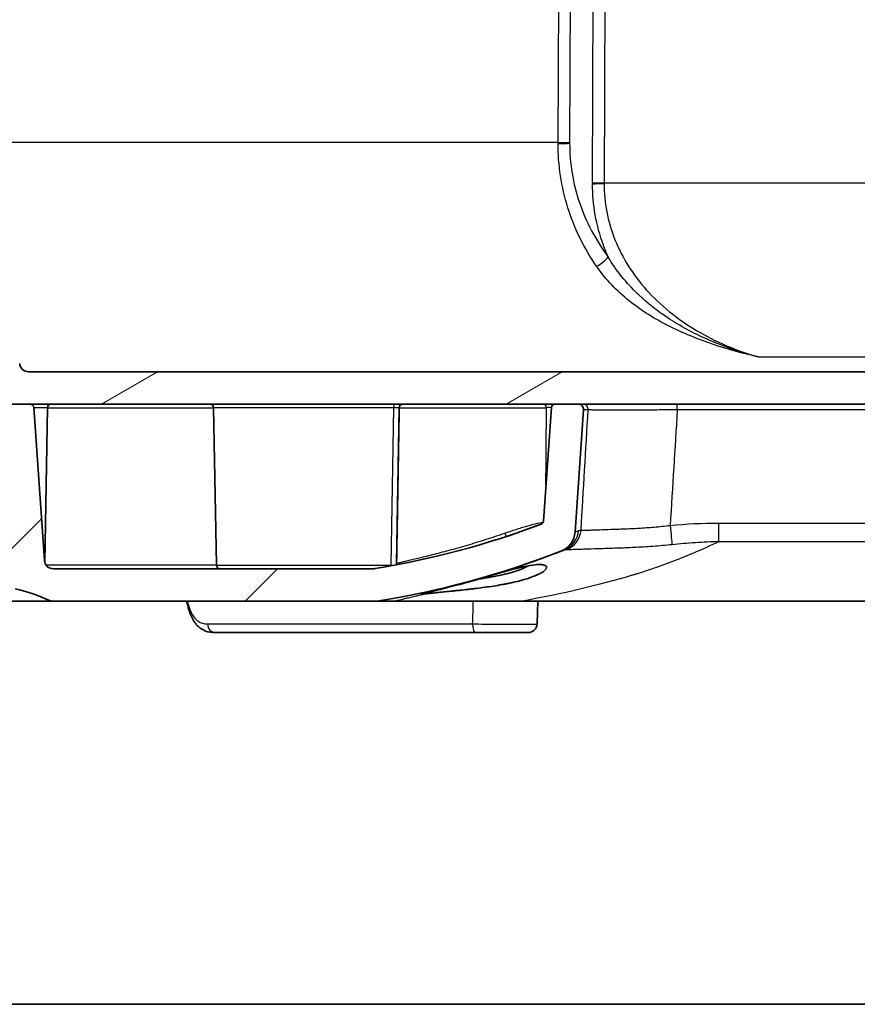
# Model space of a CAD drawing. Units: millimetres. Extents: x 43 to 7375, y 24 to 2553.
# Drawn here: x 2042 to 2160, y 24 to 163 of the extents above; entities that cross this region are included whole.
import ezdxf

# ---------------------------------------------------------------- set-up
doc = ezdxf.new("R2010")
doc.units = ezdxf.units.MM
doc.header["$LTSCALE"] = 3
doc.layers.get('Defpoints').update_dxf_attribs({"lineweight": 25})
for name, color, linetype, lineweight in [('Border (ISO)', 7, 'Continuous', 35), ('Dimension (ISO)', 7, 'Continuous', 18), ('Dimension (ISO) @ 1', 7, 'Continuous', 18), ('Visible (ISO)', 7, 'Continuous', 35), ('Visible Narrow (ISO)', 7, 'Continuous', 25)]:
    doc.layers.add(name, color=color, linetype=linetype, lineweight=lineweight)
doc.layers.add('Hatch (ISO)', color=1, linetype='Continuous', lineweight=18, true_color=0xff0000)
doc.styles.add('Note Text (TK)', font='txt')
doc.dimstyles.new('Default - Method 1b (TK)', dxfattribs={"dimscale": 3, "dimtxt": 2.5, "dimasz": 2.5, "dimexe": 1, "dimexo": 1.5, "dimgap": 1, "dimtad": 1, "dimtoh": 1, "dimrnd": 1e-08, "dimdsep": 46, "dimtxsty": 'Note Text (TK)', "dimcen": 0.09, "dimdle": 5, "dimclrd": 100, "dimclre": 100, "dimclrt": 7, "dimadec": 1, "dimazin": 1, "dimtfac": 1, "dimtmove": 0, "dimatfit": 3, "dimfxl": 0, "dimtolj": 1, "dimlwd": -1, "dimlwe": -1, "dimarcsym": 0})

# ---------------------------------------------------------------- blocks, each defined once
blk = doc.blocks.new('図面枠 tk図枠')
at = {"layer": 'Border (ISO)'}
blk.add_line((14.5, 8), (405.5, 8), dxfattribs=at)
blk = doc.blocks.new('*D73')
at = {"layer": 'Defpoints', "color": 0, "transparency": 16777216}
for p in [(1860.73, 430.05), (2121.2, 430.05), (2042.97, 113.31)]:
    blk.add_point(p, dxfattribs=at)
at = {"layer": 'Dimension (ISO)', "color": 100, "transparency": 16777216}
for p, q in [((2107.7, 430.05), (1851.73, 430.05)), ((1860.73, 135.81), (1860.73, 407.55)), ((2029.47, 113.31), (1851.73, 113.31))]:
    blk.add_line(p, q, dxfattribs=at)
for points in [[(1856.98, 407.55), (1864.48, 407.55), (1860.73, 430.05)], [(1856.98, 135.81), (1864.48, 135.81), (1860.73, 113.31)]]:
    blk.add_solid(points, dxfattribs=at)
at = {"layer": 'Dimension (ISO)', "color": 7, "transparency": 16777216, "insert": (1836.9, 95.07), "char_height": 22.5, "attachment_point": 4, "rotation": 90, "style": 'Note Text (TK)'}
blk.add_mtext('\\A1; \\fＭＳ Ｐゴシック|b0|i0;有効寸法 / Max dim. 316', dxfattribs=at)

msp = doc.modelspace()

# ---------------------------------------------------------------- hatches: boundary and pattern name
at = {"layer": 'Hatch (ISO)'}
h = msp.add_hatch(dxfattribs=at)
h.set_pattern_fill('ANSI31', color=256, scale=228.6, angle=-14.99998, style=0)
h.set_pattern_definition([(30, (1096, -48), (-14.2875, 24.74667), [])])
edge = h.paths.add_edge_path()
edge.add_line((2574.667, 332.533), (2574.667, 337.507))
edge.add_ellipse((2573.079, 337.507), major_axis=(0, 1.588), ratio=1, start_angle=270, end_angle=289.95068)
edge.add_ellipse((2573.079, 337.507), major_axis=(-0.542, 1.492), ratio=1, start_angle=270, end_angle=295.04932)
edge.add_line((2574.202, 338.63), (2558.521, 354.31))
edge.add_ellipse((2558.701, 354.49), major_axis=(-0.18, 0.18), ratio=1, start_angle=43, end_angle=90, ccw=False)
edge.add_line((2558.447, 354.499), (2558.986, 369.924))
edge.add_ellipse((2559.367, 369.91), major_axis=(0.013, 0.381), ratio=1, start_angle=3, end_angle=90, ccw=False)
edge.add_line((2559.36, 370.291), (2569.914, 370.476))
edge.add_ellipse((2569.886, 372.063), major_axis=(1.587, 0.028), ratio=1, start_angle=270, end_angle=359)
edge.add_line((2571.474, 372.063), (2571.474, 372.789))
edge.add_ellipse((2570.966, 372.789), major_axis=(0, 0.508), ratio=1, start_angle=270, end_angle=357)
edge.add_line((2570.992, 373.297), (2559.499, 373.899))
edge.add_ellipse((2559.519, 374.279), major_axis=(-0.38, 0.02), ratio=1, start_angle=1, end_angle=90, ccw=False)
edge.add_line((2559.138, 374.293), (2559.175, 375.344))
edge.add_ellipse((2559.683, 375.326), major_axis=(0.018, 0.508), ratio=1, start_angle=5, end_angle=90, ccw=False)
edge.add_line((2559.656, 375.833), (2565.493, 376.139))
edge.add_ellipse((2565.327, 379.31), major_axis=(3.171, 0.166), ratio=1, start_angle=270, end_angle=312.58358)
edge.add_line((2567.595, 377.088), (2570.307, 379.856))
edge.add_ellipse((2568.039, 382.078), major_axis=(2.222, 2.268), ratio=1, start_angle=270, end_angle=295.37642)
edge.add_line((2571.04, 381.042), (2571.369, 381.994))
edge.add_ellipse((2573.075, 379.317), major_axis=(2.678, 1.706), ratio=1, start_angle=57.4947, end_angle=90, ccw=False)
edge.add_line((2573.075, 382.492), (2577.041, 382.492))
edge.add_ellipse((2577.041, 385.667), major_axis=(3.175, 0), ratio=1, start_angle=270, end_angle=360)
edge.add_line((2580.216, 385.667), (2580.216, 387.064))
edge.add_line((2580.216, 387.064), (2578.149, 387.064))
edge.add_line((2578.149, 387.064), (2573.839, 387.064))
edge.add_line((2573.839, 387.064), (2572.558, 387.064))
edge.add_line((2572.558, 387.064), (2572.282, 387.064))
edge.add_spline(control_points=[(2572.282, 387.064), (2572.191, 387.064), (2572.1, 387.08), (2571.923, 387.146), (2571.839, 387.198), (2571.692, 387.333), (2571.631, 387.416), (2571.547, 387.6), (2571.524, 387.698), (2571.52, 387.799)], knot_values=[-0.1173949, -0.1173949, -0.1173949, -0.1173949, -0.0900118, -0.0900118, -0.0606873, -0.0606873, -0.0301909, -0.0301909, 0, 0, 0, 0], degree=3, periodic=0)
edge.add_line((2571.52, 387.799), (2571.478, 389.022))
edge.add_ellipse((2570.208, 388.977), major_axis=(-0.044, 1.269), ratio=1, start_angle=270, end_angle=288)
edge.add_line((2571.402, 389.412), (2570.945, 390.667))
edge.add_line((2570.945, 390.667), (2570.853, 390.92))
edge.add_ellipse((2570.375, 390.747), major_axis=(-0.174, 0.477), ratio=1, start_angle=270, end_angle=340)
edge.add_line((2570.375, 391.255), (2569.78, 391.255))
edge.add_line((2569.78, 391.255), (2569.372, 392.264))
edge.add_ellipse((2568.987, 392.109), major_axis=(-0.156, 0.386), ratio=1, start_angle=270, end_angle=406)
edge.add_line((2568.601, 392.264), (2568.193, 391.255))
edge.add_line((2568.193, 391.255), (2567.598, 391.255))
edge.add_ellipse((2567.598, 390.747), major_axis=(-0.508, 0), ratio=1, start_angle=270, end_angle=340)
edge.add_line((2567.121, 390.92), (2566.911, 390.345))
edge.add_line((2566.911, 390.345), (2566.571, 389.412))
edge.add_ellipse((2567.765, 388.977), major_axis=(-0.434, -1.193), ratio=1, start_angle=270, end_angle=288)
edge.add_line((2566.496, 389.022), (2566.177, 379.902))
edge.add_ellipse((2565.669, 379.92), major_axis=(-0.018, -0.508), ratio=1, start_angle=46, end_angle=90, ccw=False)
edge.add_line((2566.022, 379.555), (2565.529, 379.078))
edge.add_ellipse((2565.176, 379.444), major_axis=(-0.365, -0.353), ratio=1, start_angle=46, end_angle=90, ccw=False)
edge.add_line((2565.176, 378.936), (2558.202, 378.936))
edge.add_ellipse((2558.202, 377.92), major_axis=(-1.016, 0), ratio=1, start_angle=270, end_angle=360)
edge.add_line((2557.186, 377.92), (2557.186, 368.776))
edge.add_line((2557.186, 368.776), (2554.806, 368.776))
edge.add_line((2554.806, 368.776), (2554.806, 377.92))
edge.add_ellipse((2553.79, 377.92), major_axis=(0, 1.016), ratio=1, start_angle=270, end_angle=360)
edge.add_line((2553.79, 378.936), (2552.027, 378.936))
edge.add_line((2552.027, 378.936), (2552.027, 301.654))
edge.add_line((2552.027, 301.654), (2545.991, 128.817))
edge.add_ellipse((2530.253, 129.367), major_axis=(-0.55, -15.738), ratio=1, start_angle=22.02431, end_angle=90, ccw=False)
edge.add_ellipse((2528.514, 134.14), major_axis=(-19.569, -7.132), ratio=1, start_angle=69.97569, end_angle=90, ccw=False)
edge.add_line((2528.514, 113.312), (2313.426, 113.312))
edge.add_line((2313.426, 113.312), (2237.226, 113.312))
edge.add_line((2237.226, 113.312), (2042.974, 113.312))
edge.add_ellipse((2042.974, 114.582), major_axis=(-1.27, 0), ratio=1, start_angle=5, end_angle=90, ccw=False)
edge.add_line((2041.709, 114.471), (2040.487, 128.439))
edge.add_ellipse((2023.281, 126.934), major_axis=(13.611, -10.634), ratio=1, start_angle=43, end_angle=90)
edge.add_line((2033.914, 140.544), (2003.886, 164.005))
edge.add_ellipse((2004.668, 165.006), major_axis=(-1.001, 0.782), ratio=1, start_angle=40, end_angle=90, ccw=False)
edge.add_line((2003.398, 164.962), (1998.625, 301.654))
edge.add_line((1998.625, 301.654), (1998.625, 378.936))
edge.add_line((1998.625, 378.936), (1996.862, 378.936))
edge.add_ellipse((1996.862, 377.92), major_axis=(-1.016, 0), ratio=1, start_angle=270, end_angle=360)
edge.add_line((1995.846, 377.92), (1995.846, 368.776))
edge.add_line((1995.846, 368.776), (1993.466, 368.776))
edge.add_line((1993.466, 368.776), (1993.466, 377.92))
edge.add_ellipse((1992.45, 377.92), major_axis=(0, 1.016), ratio=1, start_angle=270, end_angle=360)
edge.add_line((1992.45, 378.936), (1985.476, 378.936))
edge.add_ellipse((1985.476, 379.444), major_axis=(-0.508, 0), ratio=1, start_angle=46, end_angle=90, ccw=False)
edge.add_line((1985.123, 379.078), (1984.63, 379.555))
edge.add_ellipse((1984.983, 379.92), major_axis=(-0.365, 0.353), ratio=1, start_angle=46, end_angle=90, ccw=False)
edge.add_line((1984.475, 379.902), (1984.156, 389.022))
edge.add_ellipse((1982.887, 388.977), major_axis=(-0.044, 1.269), ratio=1, start_angle=270, end_angle=288)
edge.add_line((1984.081, 389.412), (1983.741, 390.345))
edge.add_line((1983.741, 390.345), (1983.531, 390.92))
edge.add_ellipse((1983.054, 390.747), major_axis=(-0.174, 0.477), ratio=1, start_angle=270, end_angle=340)
edge.add_line((1983.054, 391.255), (1982.459, 391.255))
edge.add_line((1982.459, 391.255), (1982.051, 392.264))
edge.add_ellipse((1981.665, 392.109), major_axis=(-0.156, 0.386), ratio=1, start_angle=270, end_angle=406)
edge.add_line((1981.28, 392.264), (1980.872, 391.255))
edge.add_line((1980.872, 391.255), (1980.277, 391.255))
edge.add_ellipse((1980.277, 390.747), major_axis=(-0.508, 0), ratio=1, start_angle=270, end_angle=340)
edge.add_line((1979.799, 390.92), (1979.707, 390.667))
edge.add_line((1979.707, 390.667), (1979.25, 389.412))
edge.add_ellipse((1980.444, 388.977), major_axis=(-0.434, -1.193), ratio=1, start_angle=270, end_angle=288)
edge.add_line((1979.174, 389.022), (1979.132, 387.799))
edge.add_spline(control_points=[(1979.132, 387.799), (1979.129, 387.708), (1979.109, 387.618), (1979.037, 387.443), (1978.982, 387.361), (1978.842, 387.219), (1978.757, 387.161), (1978.571, 387.084), (1978.471, 387.064), (1978.37, 387.064)], knot_values=[-0.1173949, -0.1173949, -0.1173949, -0.1173949, -0.0900118, -0.0900118, -0.0606873, -0.0606873, -0.0301909, -0.0301909, 0, 0, 0, 0], degree=3, periodic=0)
edge.add_line((1978.37, 387.064), (1978.094, 387.064))
edge.add_line((1978.094, 387.064), (1976.813, 387.064))
edge.add_line((1976.813, 387.064), (1972.503, 387.064))
edge.add_line((1972.503, 387.064), (1970.436, 387.064))
edge.add_line((1970.436, 387.064), (1970.436, 385.667))
edge.add_ellipse((1973.611, 385.667), major_axis=(0, -3.175), ratio=1, start_angle=270, end_angle=360)
edge.add_line((1973.611, 382.492), (1977.577, 382.492))
edge.add_ellipse((1977.577, 379.317), major_axis=(3.175, 0), ratio=1, start_angle=57.4947, end_angle=90, ccw=False)
edge.add_line((1979.283, 381.994), (1979.612, 381.042))
edge.add_ellipse((1982.613, 382.078), major_axis=(1.036, -3.001), ratio=1, start_angle=270, end_angle=295.37642)
edge.add_line((1980.345, 379.856), (1983.057, 377.088))
edge.add_ellipse((1985.325, 379.31), major_axis=(2.222, -2.268), ratio=1, start_angle=270, end_angle=312.58358)
edge.add_line((1985.159, 376.139), (1990.996, 375.833))
edge.add_ellipse((1990.969, 375.326), major_axis=(0.507, -0.027), ratio=1, start_angle=5, end_angle=90, ccw=False)
edge.add_line((1991.477, 375.344), (1991.514, 374.293))
edge.add_ellipse((1991.133, 374.279), major_axis=(0.013, -0.381), ratio=1, start_angle=1, end_angle=90, ccw=False)
edge.add_line((1991.153, 373.899), (1979.66, 373.297))
edge.add_ellipse((1979.687, 372.789), major_axis=(-0.507, -0.027), ratio=1, start_angle=270, end_angle=357)
edge.add_line((1979.179, 372.789), (1979.179, 372.063))
edge.add_ellipse((1980.766, 372.063), major_axis=(0, -1.587), ratio=1, start_angle=270, end_angle=359)
edge.add_line((1980.738, 370.476), (1991.292, 370.291))
edge.add_ellipse((1991.285, 369.91), major_axis=(0.381, -0.007), ratio=1, start_angle=3, end_angle=90, ccw=False)
edge.add_line((1991.666, 369.924), (1992.205, 354.499))
edge.add_ellipse((1991.951, 354.49), major_axis=(0.009, -0.254), ratio=1, start_angle=43, end_angle=90, ccw=False)
edge.add_line((1992.131, 354.31), (1976.45, 338.63))
edge.add_ellipse((1977.573, 337.507), major_axis=(-1.123, -1.123), ratio=1, start_angle=270, end_angle=295.04932)
edge.add_ellipse((1977.573, 337.507), major_axis=(-0.542, -1.492), ratio=1, start_angle=270, end_angle=289.95068)
edge.add_line((1975.985, 337.507), (1975.985, 332.533))
edge.add_ellipse((1976.382, 332.533), major_axis=(0, -0.397), ratio=1, start_angle=270, end_angle=317.45902)
edge.add_ellipse((1976.382, 332.533), major_axis=(0.292, -0.268), ratio=1, start_angle=270, end_angle=312.54098)
edge.add_line((1976.382, 332.136), (1979.704, 332.136))
edge.add_ellipse((1979.704, 332.93), major_axis=(0.794, 0), ratio=1, start_angle=270, end_angle=359.5)
edge.add_line((1980.497, 332.923), (1980.548, 338.749))
edge.add_ellipse((1981.564, 338.74), major_axis=(0.009, 1.016), ratio=1, start_angle=0.5, end_angle=90, ccw=False)
edge.add_line((1981.564, 339.756), (1992.474, 339.756))
edge.add_ellipse((1992.474, 339.502), major_axis=(0.254, 0), ratio=1, start_angle=2, end_angle=90, ccw=False)
edge.add_line((1992.728, 339.511), (1998.891, 163.027))
edge.add_ellipse((2000.922, 163.098), major_axis=(0.071, -2.031), ratio=1, start_angle=270, end_angle=320)
edge.add_line((1999.671, 161.496), (2031.099, 136.942))
edge.add_ellipse((2023.281, 126.934), major_axis=(10.008, -7.819), ratio=1, start_angle=43, end_angle=90, ccw=False)
edge.add_line((2035.932, 128.041), (2037.459, 110.595))
edge.add_ellipse((2039.483, 110.772), major_axis=(0.177, -2.024), ratio=1, start_angle=270, end_angle=355)
edge.add_line((2039.483, 108.74), (2039.617, 108.74))
edge.add_line((2039.617, 108.74), (2043.181, 108.74))
edge.add_line((2043.181, 108.74), (2117.301, 108.74))
edge.add_line((2117.301, 108.74), (2120.594, 108.74))
edge.add_line((2120.594, 108.74), (2528.514, 108.74))
edge.add_ellipse((2528.514, 134.14), major_axis=(25.4, 0), ratio=1, start_angle=270, end_angle=290.02431)
edge.add_ellipse((2530.253, 129.367), major_axis=(19.092, 6.958), ratio=1, start_angle=270, end_angle=337.97569)
edge.add_line((2550.561, 128.658), (2557.924, 339.511))
edge.add_ellipse((2558.178, 339.502), major_axis=(0.009, 0.254), ratio=1, start_angle=2, end_angle=90, ccw=False)
edge.add_line((2558.178, 339.756), (2569.088, 339.756))
edge.add_ellipse((2569.088, 338.74), major_axis=(1.016, 0), ratio=1, start_angle=0.5, end_angle=90, ccw=False)
edge.add_line((2570.104, 338.749), (2570.155, 332.923))
edge.add_ellipse((2570.948, 332.93), major_axis=(0.007, -0.794), ratio=1, start_angle=270, end_angle=359.5)
edge.add_line((2570.948, 332.136), (2574.27, 332.136))
edge.add_ellipse((2574.27, 332.533), major_axis=(0.397, 0), ratio=1, start_angle=270, end_angle=312.54098)
edge.add_ellipse((2574.27, 332.533), major_axis=(0.292, 0.268), ratio=1, start_angle=270, end_angle=317.45902)
h = msp.add_hatch(dxfattribs=at)
h.set_pattern_fill('ANSI31', color=256, scale=228.6, style=0)
h.set_pattern_definition([(45, (1096, -48), (-20.2056, 20.2056), [])])
edge = h.paths.add_edge_path()
edge.add_ellipse((2035.331, 57.921), major_axis=(24.742, -5.744), ratio=1, start_angle=78.11937, end_angle=90)
edge.add_ellipse((2041.133, 82.91), major_axis=(0.018, -0.253), ratio=1, start_angle=270, end_angle=342.92998, ccw=False)
edge.add_line((2040.879, 82.893), (2039.11, 108.196))
edge.add_ellipse((2039.617, 108.232), major_axis=(-0.508, 0), ratio=1, start_angle=270, end_angle=364, ccw=False)
edge.add_line((2039.617, 108.74), (2043.181, 108.74))
edge.add_ellipse((2043.181, 108.232), major_axis=(-0.035, 0.507), ratio=1, start_angle=270, end_angle=356, ccw=False)
edge.add_line((2043.688, 108.267), (2045.198, 86.68))
edge.add_ellipse((2046.465, 86.769), major_axis=(-1.27, 0), ratio=1, start_angle=4, end_angle=90)
edge.add_line((2046.465, 85.499), (2091.692, 85.499))
edge.add_ellipse((2091.692, 86.769), major_axis=(-1.253, -0.205), ratio=1, start_angle=80.70705, end_angle=90)
edge.add_line((2091.897, 85.515), (2091.897, 85.515))
edge.add_ellipse((2072.12, 206.336), major_axis=(120.82, 19.777), ratio=1, start_angle=270, end_angle=281.37915)
edge.add_ellipse((2115.167, 92.268), major_axis=(-0.035, -0.507), ratio=1, start_angle=24.67545, end_angle=90.00007)
edge.add_line((2115.673, 92.232), (2116.795, 108.267))
edge.add_ellipse((2117.301, 108.232), major_axis=(-0.508, 0), ratio=1, start_angle=270, end_angle=356, ccw=False)
edge.add_line((2117.301, 108.74), (2120.594, 108.74))
edge.add_ellipse((2120.594, 107.978), major_axis=(0.053, 0.76), ratio=1, start_angle=270, end_angle=364, ccw=False)
edge.add_line((2121.354, 107.925), (2120.15, 90.702))
edge.add_ellipse((2116.982, 90.923), major_axis=(2.959, 1.15), ratio=1, start_angle=270, end_angle=334.75821, ccw=False)
edge.add_ellipse((2072.12, 206.336), major_axis=(125.409, 20.041), ratio=1, start_angle=270, end_angle=282.16232, ccw=False)
edge.add_line((2092.161, 80.927), (2046.153, 80.927))
edge.add_ellipse((2046.153, 81.181), major_axis=(0.23, -0.107), ratio=1, start_angle=270, end_angle=294.95077, ccw=False)

# ---------------------------------------------------------------- linework, layer by layer
at = {"layer": 'Visible (ISO)'}
for p, q in [((2237.226, 113.312), (2042.974, 113.312)), ((2039.483, 108.74), (2528.514, 108.74)), ((2043.181, 108.74), (2039.617, 108.74)), ((2120.594, 108.74), (2117.301, 108.74)), ((2045.198, 86.68), (2043.688, 108.267)), ((2045.628, 108.241), (2045.247, 86.408)), ((2069.098, 108.241), (2069.486, 85.998)), ((2094.931, 86.157), (2095.316, 108.241)), ((2116.795, 108.267), (2115.673, 92.232)), ((2120.15, 90.702), (2121.354, 107.925)), ((2091.692, 85.499), (2046.465, 85.499)), ((2116.126, 85.753), (2116.124, 85.753)), ((2131.843, 85.753), (2131.841, 85.753)), ((2046.153, 80.927), (2037.753, 80.927)), ((2046.153, 80.927), (2092.161, 80.927)), ((2524.365, 80.927), (2112.699, 80.927)), ((2114.888, 80.927), (2114.775, 77.707)), ((2106.059, 76.482), (2069.344, 76.482))]:
    msp.add_line(p, q, dxfattribs=at)
for centre, radius, start, end in [((2042.974, 114.582), 1.27, 185, 270), ((2043.181, 108.232), 0.508, 4, 90), ((2046.136, 108.232), 0.508, 90, 179), ((2068.59, 108.232), 0.508, 1, 90), ((2095.824, 108.232), 0.508, 90.00017, 179.00001), ((2117.301, 108.232), 0.508, 90, 176), ((2120.594, 107.978), 0.762, 356, 90), ((2072.12, 206.336), 122.428, 279.29625, 290.67541), ((2115.167, 92.268), 0.508, 290.67545, 356), ((2116.982, 90.923), 3.175, 291.2418, 356.00001), ((2072.12, 206.336), 127, 279.07946, 291.24178), ((2046.465, 86.769), 1.27, 184, 270), ((2069.994, 86.007), 0.508, 181, 270), ((2091.692, 86.769), 1.27, 270, 279.29295), ((2035.331, 57.921), 25.4, 65.0493, 76.92992), ((2046.153, 81.181), 0.254, 245.04923, 270), ((2113.506, 77.752), 1.27, 270, 357.99969)]:
    msp.add_arc(centre, radius, start, end, dxfattribs=at)
msp.add_ellipse((2094.431, 86.246), major_axis=(0.5, -0.089), ratio=0.9998568, start_param=0, end_param=0.1590815, dxfattribs=at)
for points in [[(2095.316, 108.241), (2095.188, 100.906), (2095.062, 93.572), (2094.938, 86.237)], [(2091.897, 85.515), (2099.859, 86.819), (2107.775, 88.935), (2115.353, 91.795)], [(2120.15, 90.702), (2120.15, 90.702), (2120.15, 90.702), (2120.15, 90.702)]]:
    msp.add_open_spline(points, degree=3, dxfattribs=at)
for points, knots in [([(2115.352, 91.795), (2115.352, 91.795), (2115.353, 91.795), (2115.36, 91.798), (2115.363, 91.799), (2115.38, 91.807), (2115.385, 91.809), (2115.4, 91.816), (2115.41, 91.822), (2115.432, 91.835), (2115.442, 91.84), (2115.462, 91.854), (2115.474, 91.863), (2115.507, 91.89), (2115.529, 91.911), (2115.583, 91.972), (2115.611, 92.016), (2115.655, 92.117), (2115.669, 92.174), (2115.673, 92.232)], [0.00748339, 0.00748339, 0.00748339, 0.00748339, 0.05235102, 0.05235102, 0.07936796, 0.07936796, 0.08747567, 0.08747567, 0.09520509, 0.09520509, 0.09960314, 0.09960314, 0.10428788, 0.10428788, 0.11353426, 0.11353426, 0.12909978, 0.12909978, 0.14648331, 0.14648331, 0.14648331, 0.14648331]), ([(2094.894, 86.044), (2094.894, 86.045), (2094.894, 86.046), (2094.917, 86.101), (2094.931, 86.165), (2094.932, 86.228)], [2.357246749, 2.357246749, 2.357246749, 2.357246749, 2.357511633, 2.357511633, 2.378578712, 2.378578712, 2.378578712, 2.378578712]), ([(2108.564, 84.62), (2108.569, 84.622), (2108.62, 84.637), (2108.764, 84.681), (2108.824, 84.699), (2108.93, 84.73), (2108.987, 84.748), (2109.062, 84.77), (2109.101, 84.782), (2109.121, 84.788), (2109.13, 84.79), (2109.135, 84.792), (2109.14, 84.793), (2109.237, 84.822), (2109.38, 84.865), (2109.523, 84.907), (2109.618, 84.935), (2109.664, 84.948), (2109.906, 85.019), (2110.19, 85.101), (2110.509, 85.192), (2110.644, 85.229), (2110.733, 85.254), (2110.775, 85.266), (2111.185, 85.379), (2111.537, 85.473), (2112.045, 85.6), (2112.294, 85.661), (2112.576, 85.726), (2112.695, 85.753), (2112.774, 85.77), (2112.812, 85.778), (2113.493, 85.926), (2114.047, 86.018), (2114.74, 86.086), (2114.948, 86.097), (2115.226, 86.096), (2115.356, 86.091), (2115.472, 86.079), (2115.547, 86.07), (2115.584, 86.065), (2115.89, 86.012), (2116.055, 85.924), (2116.137, 85.744), (2116.137, 85.676), (2116.096, 85.563), (2116.075, 85.523), (2116.019, 85.441), (2115.983, 85.398), (2115.774, 85.178), (2115.513, 84.993), (2114.979, 84.713), (2114.778, 84.619), (2114.441, 84.478), (2114.264, 84.407), (2114.042, 84.325), (2113.943, 84.29), (2113.877, 84.266), (2113.845, 84.255), (2113.245, 84.047), (2112.627, 83.869), (2111.625, 83.624), (2111.28, 83.547), (2110.743, 83.435), (2110.471, 83.381), (2110.146, 83.319), (2109.981, 83.289), (2109.911, 83.276), (2109.863, 83.268), (2109.841, 83.264), (2109.019, 83.116), (2108.222, 82.993), (2107.028, 82.83), (2106.631, 82.779), (2106.036, 82.706), (2105.739, 82.67), (2105.443, 82.636), (2105.245, 82.613), (2105.145, 82.602), (2104.658, 82.547), (2104.277, 82.506), (2103.719, 82.447), (2103.535, 82.427), (2103.172, 82.39), (2102.992, 82.371), (2102.112, 82.28), (2101.478, 82.216), (2100.632, 82.127), (2100.373, 82.099), (2100.018, 82.06), (2099.905, 82.048), (2099.69, 82.023), (2099.589, 82.011), (2099.102, 81.954), (2098.823, 81.917), (2098.653, 81.893)], [0, 0, 0, 0, 0.0078125, 0.0078125, 0.01171875, 0.01171875, 0.01367188, 0.01464844, 0.01513672, 0.01538086, 0.01550293, 0.01550293, 0.015625, 0.015625, 0.0234375, 0.02734375, 0.02734375, 0.03125, 0.03125, 0.046875, 0.0546875, 0.05859375, 0.05859375, 0.0625, 0.0625, 0.09375, 0.09375, 0.109375, 0.1171875, 0.12109375, 0.12109375, 0.125, 0.125, 0.1875, 0.1875, 0.21875, 0.21875, 0.234375, 0.2421875, 0.2421875, 0.25, 0.25, 0.3125, 0.3125, 0.34375, 0.34375, 0.359375, 0.359375, 0.375, 0.375, 0.4375, 0.4375, 0.46875, 0.46875, 0.484375, 0.4921875, 0.49609375, 0.49609375, 0.5, 0.5, 0.5625, 0.5625, 0.59375, 0.59375, 0.609375, 0.6171875, 0.62109375, 0.62304688, 0.62304688, 0.625, 0.625, 0.6875, 0.6875, 0.71875, 0.71875, 0.734375, 0.7421875, 0.7421875, 0.75, 0.75, 0.78125, 0.78125, 0.796875, 0.796875, 0.8125, 0.8125, 0.875, 0.875, 0.90625, 0.90625, 0.921875, 0.921875, 0.9375, 0.9375, 0.99999973, 0.99999973, 0.99999973, 0.99999973]), ([(2113.593, 85.934), (2113.377, 85.812), (2113.128, 85.689), (2112.526, 85.429), (2112.163, 85.294), (2111.376, 85.036), (2110.954, 84.915), (2109.624, 84.576), (2108.652, 84.379), (2107.315, 84.156), (2106.981, 84.105), (2106.647, 84.055)], [-1.12021338, -1.12021338, -1.12021338, -1.12021338, -1.0375244, -1.0375244, -0.94145976, -0.94145976, -0.84710707, -0.84710707, -0.66108912, -0.66108912, -0.59938307, -0.59938307, -0.59938307, -0.59938307]), ([(2098.653, 81.893), (2098.527, 81.875), (2098.453, 81.869), (2098.41, 81.878), (2098.44, 81.894), (2098.577, 81.938), (2098.655, 81.961), (2099.065, 82.072), (2099.584, 82.201), (2100.447, 82.415), (2100.634, 82.461), (2101.619, 82.706), (2102.565, 82.944), (2103.983, 83.318), (2104.383, 83.425), (2105.406, 83.704), (2106.037, 83.88), (2107.302, 84.243), (2107.938, 84.431), (2108.564, 84.62)], [0.0000174, 0.0000174, 0.0000174, 0.0000174, 0.1666959, 0.1666959, 0.3329182, 0.3329182, 0.4439223, 0.4439223, 0.7830201, 0.7830201, 0.8701155, 0.8701155, 1.2203169, 1.2203169, 1.3530261, 1.3530261, 1.5519723, 1.5519723, 1.7500771, 1.7500771, 1.7500771, 1.7500771]), ([(2069.344, 76.482), (2068.869, 76.482), (2068.412, 76.536), (2067.618, 76.835), (2067.283, 77.038), (2066.585, 77.666), (2066.264, 78.145), (2065.696, 79.335), (2065.471, 80.092), (2065.289, 80.927)], [0, 0, 0, 0, 0.2470325, 0.2470325, 0.4356959, 0.4356959, 0.7003129, 0.7003129, 1.0325452, 1.0325452, 1.0325452, 1.0325452]), ([(2092.161, 80.927), (2092.161, 80.927), (2092.358, 80.927), (2093.148, 80.927), (2093.742, 80.927), (2094.534, 80.927)], [-3.4770875, -3.4770875, -3.4770875, -3.4770875, -1.7404761, -1.7404761, -0.0000526, -0.0000526, -0.0000526, -0.0000526]), ([(2112.699, 80.927), (2110.431, 80.927), (2108.088, 80.927), (2103.59, 80.927), (2102.002, 80.927), (2099.409, 80.927), (2098.153, 80.927), (2096.453, 80.927), (2095.901, 80.927), (2095.011, 80.927), (2094.707, 80.927), (2094.534, 80.927)], [-2.0072385, -2.0072385, -2.0072385, -2.0072385, -1.6281591, -1.6281591, -1.2367393, -1.2367393, -0.7255005, -0.7255005, -0.380841, -0.380841, -0.0000097, -0.0000097, -0.0000097, -0.0000097]), ([(2113.506, 76.482), (2113.506, 76.482), (2113.453, 76.482), (2113.35, 76.482), (2113.248, 76.482), (2113.095, 76.482), (2112.889, 76.482), (2112.709, 76.482), (2112.498, 76.482), (2112.256, 76.482), (2112.222, 76.482), (2112.186, 76.482), (2112.15, 76.482), (2111.934, 76.482), (2111.698, 76.482), (2111.437, 76.482), (2111.351, 76.482), (2111.26, 76.482), (2111.169, 76.482), (2110.806, 76.482), (2110.415, 76.482), (2110.001, 76.482), (2109.69, 76.482), (2109.37, 76.482), (2109.042, 76.482), (2108.933, 76.482), (2108.824, 76.482), (2108.712, 76.482), (2107.813, 76.482), (2106.928, 76.482), (2106.059, 76.482)], [0, 0, 0, 0, 0.1252962, 0.1252962, 0.1252962, 0.25, 0.25, 0.25, 0.359375, 0.359375, 0.359375, 0.3751212, 0.3751212, 0.3751212, 0.46875, 0.46875, 0.46875, 0.5, 0.5, 0.5, 0.625, 0.625, 0.625, 0.71875, 0.71875, 0.71875, 0.75, 0.75, 0.75, 1, 1, 1, 1])]:
    msp.add_open_spline(points, degree=3, knots=knots, dxfattribs=at)
at = {"layer": 'Visible Narrow (ISO)'}
for p, q in [((2117.742, 145.67), (2118.758, 378.445)), ((2120.394, 378.443), (2119.378, 145.683)), ((2122.61, 139.923), (2123.651, 378.443)), ((2125.287, 378.445), (2124.246, 139.937)), ((2117.742, 145.67), (2027.354, 145.67)), ((2426.406, 139.937), (2124.246, 139.937)), ((2146.009, 115.401), (2404.643, 115.401)), ((2094.554, 108.74), (2094.554, 108.241)), ((2134.582, 107.925), (2134.582, 108.74)), ((2045.628, 108.241), (2043.69, 108.241)), ((2045.628, 108.241), (2069.098, 108.241)), ((2094.554, 108.241), (2069.098, 108.241)), ((2094.166, 85.998), (2094.554, 108.241)), ((2095.316, 108.241), (2116.111, 108.241)), ((2122.006, 107.925), (2121.354, 107.925)), ((2528.514, 107.925), (2134.582, 107.925)), ((2140.468, 91.956), (2524.365, 91.956)), ((2524.365, 89.321), (2140.456, 89.321)), ((2098.496, 87.125), (2098.496, 87.125)), ((2116.771, 87.435), (2116.771, 87.435)), ((2069.486, 85.998), (2045.455, 85.998)), ((2069.486, 85.998), (2094.166, 85.998)), ((2094.166, 85.998), (2094.166, 85.909)), ((2116.066, 85.866), (2116.07, 85.866)), ((2132.158, 85.866), (2132.161, 85.866)), ((2098.653, 81.893), (2098.72, 81.978))]:
    msp.add_line(p, q, dxfattribs=at)
for centre, major_axis, ratio, start_param, end_param in [((2117.742, 145.758), (-2.54, 0.011), 0.0348992, 1.5709486, 2.2707783), ((2145.359, 146.532), (-8.546, -27.903), 0.941183, 5.0227547, 5.0269933), ((2117.742, 145.644), (2.54, 0), 0.0385687, 4.712389, 5.4122107), ((2146.938, 146.479), (25.079, 11.938), 0.9572283, 2.709809, 2.7140519), ((2124.246, 139.848), (-2.54, 0.011), 0.0348992, 4.7125413, 5.4123709), ((2149.204, 140.691), (-24.475, -10.892), 0.955247, 5.8769935, 5.8812234), ((2124.246, 139.739), (-2.54, 0), 0.0385687, 4.712389, 5.4122107), ((2150.696, 140.635), (26.245, 3.712), 0.8850664, 3.0128215, 3.0170629), ((2123.186, 129.614), (2.034, 1.521), 0.4721013, 4.3729981, 5.2338327), ((2115.718, 108.232), (0, 0.508), 0.7720218, 4.7298423, 6.2831853), ((2121.252, 107.978), (0, 0.762), 0.99263, 4.6425758, 6.2831853), ((2114.8, -52.075), (-1.849, -239.081), 0.0003998, 2.2458188, 2.3057471), ((2117.481, 91.114), (1.145, -2.962), 0.9936695, 0.0072382, 1.1342765), ((2117.847, 91.175), (-0.006, -3.175), 0.9908856, 0.3470326, 1.5027134), ((2133.579, 91.844), (0.285, -3.162), 0.0062869, 4.781919, 5.9188897), ((2094.166, 86.007), (0.762, -0.009), 0.0116328, 4.712585, 5.3639091), ((2069.344, 77.752), (0, -1.27), 0.8747796, 4.7472953, 6.2831853), ((2106.059, 77.752), (0, -1.27), 0.3038686, 4.7473021, 6.2831853)]:
    msp.add_ellipse(centre, major_axis=major_axis, ratio=ratio, start_param=start_param, end_param=end_param, dxfattribs=at)
for points, knots in [([(2123.186, 128.202), (2121.44, 130.729), (2120.054, 133.538), (2119.129, 136.484), (2118.204, 139.43), (2117.742, 142.51), (2117.742, 145.547)], [5.73233583, 5.73233583, 5.73233583, 5.73233583, 6.0077694, 6.0077694, 6.0077694, 6.28318531, 6.28318531, 6.28318531, 6.28318531]), ([(2119.378, 145.57), (2119.378, 142.763), (2119.84, 139.916), (2120.765, 137.194), (2121.69, 134.47), (2123.076, 131.874), (2124.822, 129.539)], [0, 0, 0, 0, 0.27541483, 0.27541483, 0.27541483, 0.55084948, 0.55084948, 0.55084948, 0.55084948]), ([(2124.822, 129.539), (2124.577, 130.085), (2124.352, 130.638), (2124.146, 131.199), (2123.131, 133.966), (2122.61, 136.9), (2122.61, 139.814)], [5.92728754, 5.92728754, 5.92728754, 5.92728754, 5.9872617, 5.9872617, 5.9872617, 6.28318531, 6.28318531, 6.28318531, 6.28318531]), ([(2124.246, 139.837), (2124.246, 137.256), (2124.736, 134.566), (2125.782, 131.958), (2126.785, 129.458), (2128.299, 127.037), (2130.256, 124.857), (2132.214, 122.675), (2134.613, 120.738), (2137.279, 119.15), (2139.995, 117.532), (2142.983, 116.278), (2146.009, 115.401)], [0, 0, 0, 0, 0.3023043, 0.3023043, 0.3023043, 0.5920892, 0.5920892, 0.5920892, 0.882019, 0.882019, 0.882019, 1.1773284, 1.1773284, 1.1773284, 1.1773284]), ([(2146.009, 115.401), (2143.962, 115.937), (2141.938, 116.599), (2139.97, 117.404), (2139.948, 117.413), (2139.925, 117.422), (2139.903, 117.431), (2137.959, 118.23), (2136.066, 119.167), (2134.243, 120.286), (2134.211, 120.305), (2134.18, 120.324), (2134.148, 120.344), (2133.259, 120.893), (2132.391, 121.485), (2131.55, 122.123), (2131.522, 122.145), (2131.493, 122.167), (2131.464, 122.189), (2131.029, 122.521), (2130.603, 122.865), (2130.183, 123.224), (2129.792, 123.559), (2129.409, 123.905), (2129.035, 124.262), (2129.009, 124.287), (2128.983, 124.312), (2128.957, 124.337), (2128.186, 125.08), (2127.456, 125.87), (2126.774, 126.718), (2126.757, 126.738), (2126.74, 126.759), (2126.724, 126.779), (2126.037, 127.637), (2125.4, 128.553), (2124.822, 129.539)], [-0.000095256, -0.000095256, -0.000095256, -0.000095256, 0.007596386, 0.007596386, 0.007596386, 0.007683799, 0.007683799, 0.007683799, 0.015288028, 0.015288028, 0.015288028, 0.015419959, 0.015419959, 0.015419959, 0.019133848, 0.019133848, 0.019133848, 0.019261783, 0.019261783, 0.019261783, 0.021185208, 0.021185208, 0.021185208, 0.022979669, 0.022979669, 0.022979669, 0.02310548, 0.02310548, 0.02310548, 0.02682549, 0.02682549, 0.02682549, 0.026915803, 0.026915803, 0.026915803, 0.030671283, 0.030671283, 0.030671283, 0.030671283]), ([(2146.009, 115.401), (2143.825, 115.9), (2141.66, 116.498), (2137.446, 117.93), (2135.394, 118.763), (2132.437, 120.256), (2131.472, 120.795), (2129.592, 121.975), (2128.674, 122.619), (2126.933, 124.01), (2126.108, 124.757), (2124.563, 126.378), (2123.843, 127.251), (2123.186, 128.202)], [-0.000142514, -0.000142514, -0.000142514, -0.000142514, 0.007701728, 0.007701728, 0.01554597, 0.01554597, 0.019468091, 0.019468091, 0.023390211, 0.023390211, 0.027312332, 0.027312332, 0.031234453, 0.031234453, 0.031234453, 0.031234453]), ([(2095.316, 108.241), (2095.316, 108.242), (2095.296, 108.243), (2095.22, 108.244), (2095.164, 108.244), (2095.023, 108.244), (2094.938, 108.244), (2094.754, 108.243), (2094.654, 108.242), (2094.554, 108.241)], [2.3563468, 2.3563468, 2.3563468, 2.3563468, 2.7489697, 2.7489697, 3.1415927, 3.1415927, 3.5342156, 3.5342156, 3.9268385, 3.9268385, 3.9268385, 3.9268385]), ([(2116.794, 108.251), (2116.694, 108.251), (2116.593, 108.25), (2116.497, 108.249), (2116.347, 108.247), (2116.21, 108.244), (2116.111, 108.241)], [0.00109769032, 0.00109769032, 0.00109769032, 0.00109769032, 0.00139545098, 0.00139545098, 0.00139545098, 0.00186071868, 0.00186071868, 0.00186071868, 0.00186071868]), ([(2134.582, 107.925), (2133.81, 107.922), (2133.05, 107.919), (2131.926, 107.916), (2131.555, 107.915), (2130.817, 107.913), (2130.45, 107.912), (2129.371, 107.91), (2128.685, 107.909), (2127.707, 107.908), (2127.389, 107.907), (2126.771, 107.907), (2126.469, 107.907), (2125.608, 107.907), (2125.086, 107.907), (2124.38, 107.908), (2124.157, 107.909), (2123.739, 107.91), (2123.544, 107.911), (2123.011, 107.913), (2122.72, 107.915), (2122.264, 107.919), (2122.1, 107.922), (2122.006, 107.925)], [0, 0, 0, 0, 0.002283472, 0.002283472, 0.003425208, 0.003425208, 0.004566944, 0.004566944, 0.006850416, 0.006850416, 0.007992153, 0.007992153, 0.009133889, 0.009133889, 0.011417361, 0.011417361, 0.012559097, 0.012559097, 0.013700833, 0.013700833, 0.015984305, 0.015984305, 0.018267777, 0.018267777, 0.018267777, 0.018267777]), ([(2110.215, 90.526), (2110.759, 90.714), (2111.291, 90.894), (2111.811, 91.062), (2112.071, 91.147), (2112.328, 91.228), (2112.582, 91.306), (2112.836, 91.385), (2113.087, 91.46), (2113.332, 91.53), (2114.171, 91.773), (2114.943, 91.964), (2115.644, 92.095)], [0, 0, 0, 0, 0.0017749364, 0.0017749364, 0.0017749364, 0.0026624046, 0.0026624046, 0.0026624046, 0.0035498728, 0.0035498728, 0.0035498728, 0.0065897882, 0.0065897882, 0.0065897882, 0.0065897882]), ([(2140.456, 89.321), (2140.468, 89.563), (2140.468, 89.939), (2140.468, 90.399), (2140.468, 90.859), (2140.468, 91.402), (2140.468, 91.956)], [0, 0, 0, 0, 0.5, 0.5, 0.5, 0.99999992, 0.99999992, 0.99999992, 0.99999992]), ([(2094.938, 86.237), (2094.954, 86.249), (2094.997, 86.266), (2095.136, 86.311), (2095.231, 86.338), (2095.473, 86.401), (2095.619, 86.438), (2095.962, 86.522), (2096.161, 86.57), (2096.821, 86.727), (2097.347, 86.85), (2098.26, 87.068), (2098.587, 87.147), (2099.269, 87.314), (2099.625, 87.402), (2100.363, 87.587), (2100.745, 87.685), (2101.538, 87.892), (2101.951, 88.001), (2103.205, 88.341), (2104.064, 88.582), (2105.381, 88.97), (2105.828, 89.104), (2106.721, 89.378), (2107.165, 89.517), (2108.487, 89.94), (2109.357, 90.229), (2110.215, 90.526)], [0, 0, 0, 0, 0.001408425, 0.001408425, 0.002816849, 0.002816849, 0.004225274, 0.004225274, 0.005633698, 0.005633698, 0.008450547, 0.008450547, 0.009858972, 0.009858972, 0.011267396, 0.011267396, 0.012675821, 0.012675821, 0.014084246, 0.014084246, 0.016901095, 0.016901095, 0.018309519, 0.018309519, 0.019717944, 0.019717944, 0.022534793, 0.022534793, 0.022534793, 0.022534793]), ([(2110.215, 90.526), (2110.256, 90.393), (2110.313, 90.263), (2110.368, 90.175), (2110.4, 90.122), (2110.432, 90.085), (2110.459, 90.066)], [0, 0, 0, 0, 0.5, 0.5, 0.5, 0.79478857, 0.79478857, 0.79478857, 0.79478857]), ([(2120.985, 90.953), (2121.087, 90.941), (2121.26, 90.94), (2121.732, 90.949), (2122.03, 90.959), (2122.572, 90.978), (2122.769, 90.985), (2123.193, 90.999), (2123.417, 91.007), (2124.129, 91.032), (2124.653, 91.049), (2125.516, 91.078), (2125.818, 91.089), (2126.436, 91.111), (2126.754, 91.123), (2127.731, 91.161), (2128.414, 91.192), (2129.488, 91.253), (2129.853, 91.276), (2130.586, 91.327), (2130.954, 91.355), (2132.067, 91.45), (2132.819, 91.526), (2133.579, 91.623)], [0, 0, 0, 0, 0.002297142, 0.002297142, 0.004594285, 0.004594285, 0.005742856, 0.005742856, 0.006891427, 0.006891427, 0.009188569, 0.009188569, 0.01033714, 0.01033714, 0.011485711, 0.011485711, 0.013782854, 0.013782854, 0.014931425, 0.014931425, 0.016079996, 0.016079996, 0.018377138, 0.018377138, 0.018377138, 0.018377138]), ([(2140.456, 89.321), (2138.109, 88.21), (2135.921, 87.283), (2132.869, 86.115), (2131.889, 85.762), (2130.478, 85.284), (2130.017, 85.132), (2129.339, 84.917), (2129.109, 84.845), (2128.878, 84.774), (2128.867, 84.771), (2128.86, 84.769), (2128.858, 84.768), (2128.836, 84.761), (2128.784, 84.745), (2128.661, 84.708), (2128.416, 84.633), (2123.695, 83.215), (2118.413, 81.969), (2112.699, 80.927)], [0.05537122, 0.05537122, 0.05537122, 0.05537122, 0.29152809, 0.29152809, 0.40960674, 0.40960674, 0.46864607, 0.46864607, 0.49816573, 0.49908822, 0.49954947, 0.49954947, 0.50001071, 0.50001071, 0.50185569, 0.50554565, 0.51292556, 0.52768539, 0.99999943, 0.99999943, 0.99999943, 0.99999943]), ([(2140.456, 89.321), (2139.353, 89.3), (2138.249, 89.25), (2137.149, 89.176), (2136.044, 89.102), (2134.941, 89.005), (2133.839, 88.889)], [0.0000122139, 0.0000122139, 0.0000122139, 0.0000122139, 0.0033244829, 0.0033244829, 0.0033244829, 0.0066490257, 0.0066490257, 0.0066490257, 0.0066490257]), ([(2108.564, 84.62), (2110.317, 85.163), (2112.033, 85.73), (2113.697, 86.315), (2113.905, 86.388), (2114.113, 86.461), (2114.319, 86.535), (2114.36, 86.549), (2114.4, 86.563), (2114.439, 86.577), (2114.499, 86.599), (2114.557, 86.62), (2114.617, 86.641), (2114.716, 86.677), (2114.815, 86.713), (2114.915, 86.748), (2115.312, 86.892), (2115.715, 87.04), (2116.121, 87.191), (2116.528, 87.343), (2116.939, 87.498), (2117.354, 87.657), (2117.561, 87.737), (2117.77, 87.817), (2117.979, 87.899), (2118.084, 87.94), (2118.189, 87.981), (2118.295, 88.022), (2118.347, 88.043), (2118.4, 88.063), (2118.453, 88.084), (2118.479, 88.095), (2118.505, 88.105), (2118.532, 88.115), (2118.538, 88.118), (2118.543, 88.12), (2118.553, 88.124), (2118.564, 88.128), (2118.574, 88.132), (2118.584, 88.136), (2118.605, 88.144), (2118.626, 88.152), (2118.646, 88.161)], [0.50020661, 0.50020661, 0.50020661, 0.50020661, 0.67618381, 0.67618381, 0.67618381, 0.69818096, 0.69818096, 0.69818096, 0.70254085, 0.70254085, 0.70254085, 0.70917953, 0.70917953, 0.70917953, 0.72017811, 0.72017811, 0.72017811, 0.76417241, 0.76417241, 0.76417241, 0.80816671, 0.80816671, 0.80816671, 0.83016386, 0.83016386, 0.83016386, 0.84116243, 0.84116243, 0.84116243, 0.84666172, 0.84666172, 0.84666172, 0.84941136, 0.84941136, 0.84941136, 0.85009877, 0.85009877, 0.85009877, 0.85078618, 0.85078618, 0.85078618, 0.852161, 0.852161, 0.852161, 0.852161]), ([(2133.839, 88.889), (2132.935, 88.794), (2132.04, 88.719), (2131.154, 88.656), (2131.14, 88.655), (2131.126, 88.654), (2131.111, 88.653), (2130.683, 88.623), (2130.257, 88.596), (2129.833, 88.571), (2129.814, 88.57), (2129.796, 88.569), (2129.778, 88.568), (2129.358, 88.543), (2128.939, 88.52), (2128.526, 88.5), (2128.506, 88.499), (2128.485, 88.498), (2128.464, 88.497), (2127.627, 88.456), (2126.826, 88.424), (2126.062, 88.397), (2126.041, 88.396), (2126.021, 88.395), (2126, 88.394), (2125.63, 88.381), (2125.27, 88.37), (2124.917, 88.358), (2124.899, 88.358), (2124.881, 88.357), (2124.863, 88.356), (2124.511, 88.345), (2124.166, 88.335), (2123.838, 88.324), (2123.823, 88.324), (2123.809, 88.323), (2123.794, 88.323), (2123.121, 88.302), (2122.509, 88.283), (2121.958, 88.266), (2121.95, 88.265), (2121.942, 88.265), (2121.935, 88.265), (2121.662, 88.256), (2121.403, 88.247), (2121.161, 88.239), (2121.156, 88.239), (2121.151, 88.239), (2121.147, 88.239), (2120.902, 88.23), (2120.676, 88.222), (2120.469, 88.215), (2120.467, 88.215), (2120.465, 88.215), (2120.463, 88.215), (2120.046, 88.2), (2119.708, 88.189), (2119.449, 88.183), (2119.188, 88.177), (2119.007, 88.177), (2118.911, 88.187)], [0, 0, 0, 0, 0.00268875, 0.00268875, 0.00268875, 0.002732369, 0.002732369, 0.002732369, 0.004033126, 0.004033126, 0.004033126, 0.004089053, 0.004089053, 0.004089053, 0.005377501, 0.005377501, 0.005377501, 0.005442307, 0.005442307, 0.005442307, 0.008066251, 0.008066251, 0.008066251, 0.008136772, 0.008136772, 0.008136772, 0.009410626, 0.009410626, 0.009410626, 0.009476305, 0.009476305, 0.009476305, 0.010755002, 0.010755002, 0.010755002, 0.010811599, 0.010811599, 0.010811599, 0.013443752, 0.013443752, 0.013443752, 0.013480141, 0.013480141, 0.013480141, 0.014788127, 0.014788127, 0.014788127, 0.014813102, 0.014813102, 0.014813102, 0.016132502, 0.016132502, 0.016132502, 0.016146369, 0.016146369, 0.016146369, 0.018821253, 0.018821253, 0.018821253, 0.021510003, 0.021510003, 0.021510003, 0.021510003]), ([(2037.655, 80.947), (2038.349, 80.947), (2039.007, 80.947), (2039.619, 80.947), (2040.23, 80.947), (2040.798, 80.948), (2041.322, 80.948), (2042.371, 80.948), (2043.245, 80.949), (2043.944, 80.949), (2044.643, 80.949), (2045.169, 80.95), (2045.52, 80.95), (2045.52, 80.95), (2045.52, 80.95), (2045.52, 80.95), (2045.871, 80.95), (2046.046, 80.95), (2046.046, 80.95)], [0, 0, 0, 0, 0.009607174, 0.009607174, 0.009607174, 0.019214348, 0.019214348, 0.019214348, 0.038435815, 0.038435815, 0.038435815, 0.057643044, 0.057643044, 0.057643044, 0.057653421, 0.057653421, 0.057653421, 0.076857392, 0.076857392, 0.076857392, 0.076857392]), ([(2065.382, 80.927), (2065.383, 80.922), (2065.384, 80.917), (2065.386, 80.912), (2065.391, 80.893), (2065.395, 80.875), (2065.4, 80.854), (2065.484, 80.53), (2065.575, 80.229), (2065.674, 79.952), (2065.676, 79.949), (2065.677, 79.946), (2065.678, 79.943), (2065.728, 79.803), (2065.781, 79.67), (2065.836, 79.542), (2065.864, 79.479), (2065.892, 79.416), (2065.921, 79.356), (2065.935, 79.325), (2065.95, 79.295), (2065.965, 79.266), (2065.972, 79.251), (2065.98, 79.236), (2065.987, 79.222), (2065.995, 79.207), (2066.002, 79.193), (2066.01, 79.178), (2066.135, 78.94), (2066.272, 78.731), (2066.422, 78.55), (2066.424, 78.548), (2066.425, 78.546), (2066.427, 78.544), (2066.503, 78.453), (2066.583, 78.369), (2066.666, 78.292), (2066.708, 78.254), (2066.75, 78.217), (2066.794, 78.183), (2066.837, 78.148), (2066.882, 78.116), (2066.928, 78.084), (2067.298, 77.833), (2067.728, 77.707), (2068.234, 77.707)], [0.62010229, 0.62010229, 0.62010229, 0.62010229, 0.62109375, 0.62109375, 0.62109375, 0.625, 0.625, 0.625, 0.68686788, 0.68686788, 0.68686788, 0.6875, 0.6875, 0.6875, 0.71875, 0.71875, 0.71875, 0.734375, 0.734375, 0.734375, 0.7421875, 0.7421875, 0.7421875, 0.74609375, 0.74609375, 0.74609375, 0.75, 0.75, 0.75, 0.81181975, 0.81181975, 0.81181975, 0.8125, 0.8125, 0.8125, 0.84375, 0.84375, 0.84375, 0.859375, 0.859375, 0.859375, 0.875, 0.875, 0.875, 1, 1, 1, 1]), ([(2094.534, 80.927), (2094.57, 80.935), (2094.694, 80.962), (2094.852, 80.998), (2095.12, 81.059), (2095.591, 81.166), (2096.266, 81.324), (2096.271, 81.325), (2096.277, 81.326), (2096.279, 81.327), (2096.282, 81.327), (2096.284, 81.328), (2096.287, 81.329), (2096.308, 81.334), (2096.329, 81.338), (2096.35, 81.343), (2096.434, 81.363), (2096.518, 81.383), (2096.602, 81.402), (2096.939, 81.481), (2097.279, 81.562), (2097.622, 81.644), (2097.794, 81.685), (2097.967, 81.727), (2098.138, 81.768), (2098.309, 81.81), (2098.481, 81.851), (2098.653, 81.893)], [0.00010349, 0.00010349, 0.00010349, 0.00010349, 0.02319525, 0.02319525, 0.02319525, 0.06227459, 0.06227459, 0.06227459, 0.06256559, 0.06256559, 0.06256559, 0.0628566, 0.0628566, 0.0628566, 0.06518462, 0.06518462, 0.06518462, 0.07449671, 0.07449671, 0.07449671, 0.11174506, 0.11174506, 0.11174506, 0.13036924, 0.13036924, 0.13036924, 0.14899342, 0.14899342, 0.14899342, 0.14899342]), ([(2068.234, 77.707), (2068.354, 77.707), (2068.478, 77.707), (2068.605, 77.707), (2069.03, 77.707), (2069.492, 77.707), (2069.983, 77.707), (2070.965, 77.707), (2072.065, 77.707), (2073.252, 77.707), (2073.846, 77.707), (2074.463, 77.707), (2075.096, 77.707), (2075.728, 77.707), (2076.373, 77.707), (2077.03, 77.707), (2078.344, 77.707), (2079.702, 77.707), (2081.095, 77.707), (2083.879, 77.707), (2086.797, 77.707), (2089.796, 77.707), (2092.794, 77.707), (2095.845, 77.707), (2098.931, 77.707), (2101.161, 77.707), (2103.41, 77.707), (2105.673, 77.707)], [0, 0, 0, 0, 0.0164936, 0.0164936, 0.0164936, 0.0714685, 0.0714685, 0.0714685, 0.1814181, 0.1814181, 0.1814181, 0.236393, 0.236393, 0.236393, 0.2913678, 0.2913678, 0.2913678, 0.4013175, 0.4013175, 0.4013175, 0.6212168, 0.6212168, 0.6212168, 0.8411161, 0.8411161, 0.8411161, 1, 1, 1, 1]), ([(2105.673, 77.707), (2106.237, 77.702), (2106.812, 77.697), (2107.381, 77.693), (2107.902, 77.689), (2108.417, 77.686), (2108.915, 77.684), (2108.959, 77.684), (2109.004, 77.683), (2109.049, 77.683), (2109.552, 77.681), (2110.038, 77.679), (2110.49, 77.678), (2111.004, 77.677), (2111.487, 77.677), (2111.918, 77.677), (2112.323, 77.677), (2112.705, 77.677), (2113.05, 77.678), (2113.072, 77.678), (2113.093, 77.678), (2113.115, 77.678), (2113.434, 77.679), (2113.719, 77.681), (2113.959, 77.683), (2113.98, 77.683), (2114.001, 77.684), (2114.021, 77.684), (2114.248, 77.686), (2114.431, 77.69), (2114.56, 77.693), (2114.568, 77.694), (2114.577, 77.694), (2114.585, 77.694), (2114.709, 77.698), (2114.775, 77.703), (2114.775, 77.707)], [0, 0, 0, 0, 0.125, 0.125, 0.125, 0.2396743, 0.2396743, 0.2396743, 0.25, 0.25, 0.25, 0.3669795, 0.3669795, 0.3669795, 0.5, 0.5, 0.5, 0.625, 0.625, 0.625, 0.6328378, 0.6328378, 0.6328378, 0.75, 0.75, 0.75, 0.760274, 0.760274, 0.760274, 0.875, 0.875, 0.875, 0.8826774, 0.8826774, 0.8826774, 1, 1, 1, 1])]:
    msp.add_open_spline(points, degree=3, knots=knots, dxfattribs=at)
for points in [[(2120.985, 90.953), (2121.323, 96.61), (2121.663, 102.268), (2122.006, 107.925)], [(2134.582, 107.925), (2134.246, 102.491), (2133.911, 97.057), (2133.579, 91.623)], [(2115.346, 91.792), (2115.346, 91.792), (2115.348, 91.793), (2115.352, 91.795)], [(2133.579, 91.623), (2135.871, 91.83), (2138.167, 91.956), (2140.468, 91.956)], [(2120.15, 90.702), (2120.15, 90.702), (2120.31, 90.764), (2120.631, 90.892)], [(2120.631, 90.892), (2120.735, 90.934), (2120.852, 90.953), (2120.985, 90.953)], [(2118.646, 88.161), (2118.371, 88.054), (2118.206, 87.992), (2118.152, 87.972)], [(2118.911, 88.187), (2118.81, 88.198), (2118.722, 88.19), (2118.646, 88.161)], [(2105.673, 77.707), (2105.713, 78.78), (2105.752, 79.854), (2105.791, 80.927)]]:
    msp.add_open_spline(points, degree=3, dxfattribs=at)

# ---------------------------------------------------------------- block references
at = {"xscale": 9, "yscale": 9, "zscale": 9}
msp.add_blockref('図面枠 tk図枠', (1096, -48), dxfattribs=at)

# ---------------------------------------------------------------- dimensions: what is measured, and where the dimension line sits
at = {"layer": 'Dimension (ISO) @ 1', "color": 100, "true_color": 0x00ff3f}
dim = msp.add_linear_dim(base=(1860.732, 430.046), p1=(2042.974, 113.312), p2=(2121.203, 430.046), angle=90, text=' \\fＭＳ Ｐゴシック|b0|i0;有効寸法 / Max dim. 316', dimstyle='Default - Method 1b (TK)', override={"dimscale": 1, "dimtxt": 22.5, "dimasz": 22.5, "dimexe": 9, "dimexo": 13.5, "dimgap": 9, "dimtoh": 0, "dimdec": 2, "dimcen": 0.81, "dimtol": 0, "dimlim": 0, "dimtp": 0, "dimtm": 0, "dimtdec": 2, "dimtix": 0, "dimtofl": 0, "dimtmove": 0, "dimatfit": 1}, dxfattribs=at)
dim.commit()
dim.dimension.update_dxf_attribs({"geometry": '*D73', "text_midpoint": (1860.732, 271.679), "dimtype": 160})

doc.saveas('drawing.dxf')
